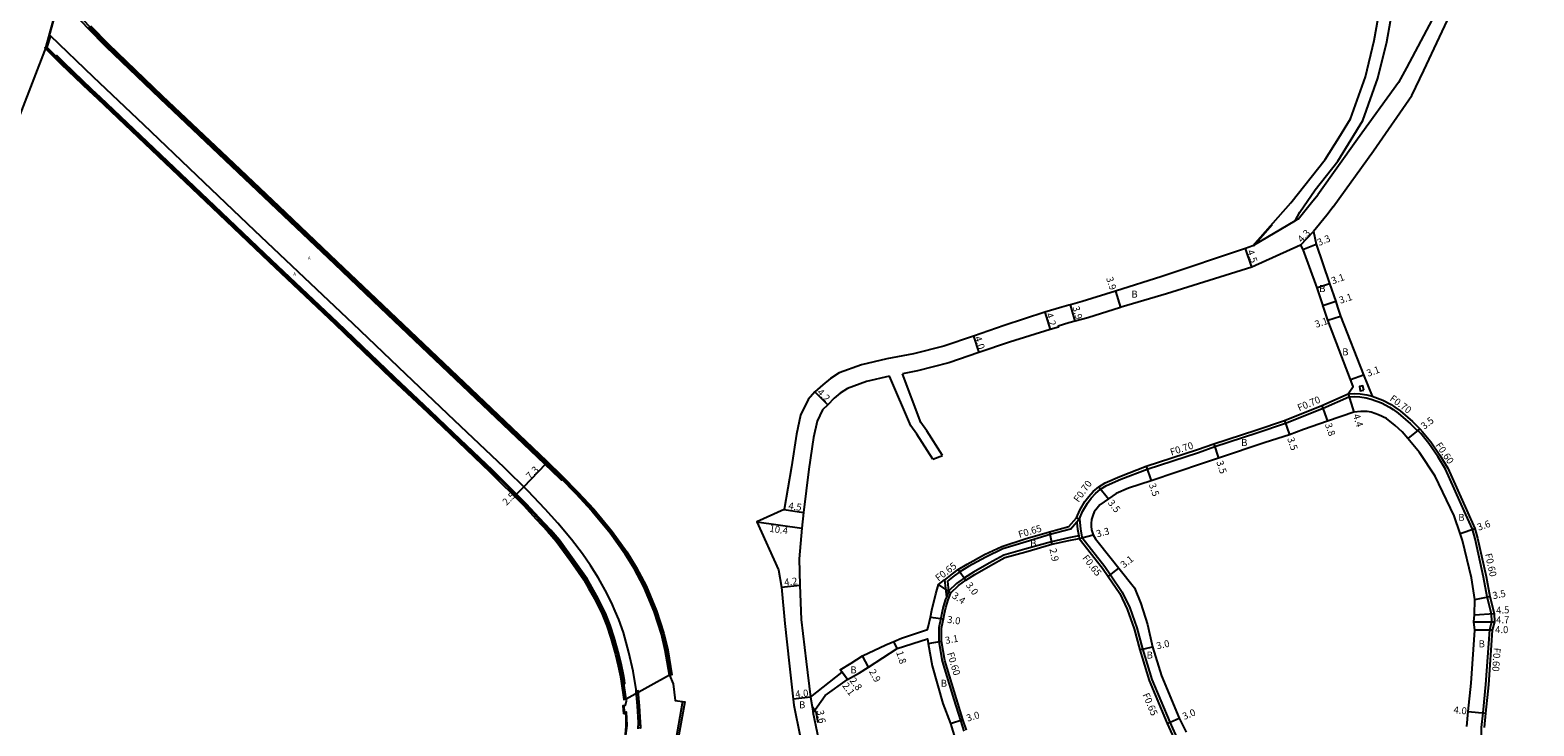
# Model space of a CAD drawing. Units: metres. Extents: x -16001 to -12000, y -96000 to -93000.
# Drawn here: x -12520 to -12176, y -94543 to -94383 of the extents above; entities that cross this region are included whole.
import ezdxf

# ---------------------------------------------------------------- set-up
doc = ezdxf.new("R2010")
doc.units = ezdxf.units.M
doc.header["$LTSCALE"] = 2.5
for name, color, linetype in [('側溝・桝', 7, 'Continuous'), ('幅員', 7, 'Continuous'), ('歩道・分離帯・安全施設', 7, 'Continuous'), ('舗装', 7, 'Continuous'), ('道路', 7, 'Continuous')]:
    doc.layers.add(name, color=color, linetype=linetype)
doc.styles.add('YOKO_DECO', font='txt.shx', dxfattribs={"bigfont": 'extfont.shx'})

msp = doc.modelspace()

# ---------------------------------------------------------------- linework, layer by layer
at = {"layer": '側溝・桝'}
for points in [[(-12511.03, -94378.2), (-12511.2, -94378.34), (-12511.04, -94378.52), (-12506.98, -94382.83), (-12502.84, -94387.03), (-12490.49, -94398.86), (-12475.6, -94412.97), (-12462.32, -94425.61), (-12450.58, -94436.79), (-12440.06, -94446.8), (-12413.64, -94471.94), (-12402.58, -94482.48), (-12399.01, -94485.93), (-12398.61, -94486.33), (-12398.45, -94486.18)], [(-12384.31, -94532.86), (-12384.09, -94532.83), (-12384.17, -94532.2), (-12384.43, -94530.85), (-12384.89, -94528.67), (-12385.46, -94526.11), (-12386.52, -94522.34), (-12387.46, -94519.51), (-12388.55, -94516.77), (-12390.29, -94513.23), (-12391.65, -94510.8), (-12392.72, -94508.92), (-12395.75, -94504.6), (-12399.08, -94500.06), (-12401.05, -94497.73), (-12403.66, -94494.97), (-12406.58, -94491.78), (-12414.31, -94484.11), (-12423.33, -94475.52), (-12428.58, -94470.52), (-12436.77, -94462.77), (-12449.79, -94450.3), (-12464.9, -94435.99), (-12477.95, -94423.56), (-12504.1, -94398.67), (-12506.05, -94396.83), (-12512.38, -94390.79), (-12514.12, -94389.08), (-12514.28, -94389.24)], [(-12280.73, -94494.94), (-12280.07, -94495.16), (-12279.35, -94493.5), (-12278.22, -94491.59), (-12277.41, -94490.46), (-12276.43, -94489.37), (-12275.22, -94488.36), (-12273.88, -94487.51), (-12270.59, -94486.08), (-12264.54, -94483.77), (-12252.81, -94479.93), (-12249.11, -94478.62), (-12239.46, -94475.5), (-12232.89, -94473.26), (-12224.31, -94469.84), (-12218.4, -94467.21), (-12217.2, -94467.16), (-12215.91, -94467.22), (-12214.46, -94467.47), (-12213.32, -94467.75), (-12210.95, -94468.6), (-12209.1, -94469.59), (-12208.3, -94470.16), (-12207.15, -94471), (-12204.32, -94473.4), (-12202.73, -94475.02), (-12202.65, -94474.95), (-12202.18, -94474.58)], [(-12218.56, -94466.51), (-12217.2, -94466.46), (-12215.84, -94466.53), (-12214.32, -94466.78), (-12213.12, -94467.08)], [(-12188.94, -94564.54), (-12186.12, -94559.6), (-12186.87, -94556.8), (-12187.25, -94553.88), (-12187.46, -94552.16), (-12188.09, -94547.41), (-12188.06, -94542.89), (-12187.72, -94539.58), (-12187.07, -94533.09), (-12186.2, -94520.56), (-12185.73, -94518.63), (-12185.75, -94516.93), (-12186.75, -94513.04), (-12187.6, -94508.48), (-12189.53, -94499.71), (-12190.13, -94497.54), (-12192.03, -94493.33), (-12196.33, -94483.8), (-12198.09, -94480.88), (-12200.14, -94477.91), (-12201.99, -94475.63), (-12202.65, -94474.95)], [(-12282.12, -94497.51), (-12286.78, -94498.76), (-12292.28, -94500.39), (-12297.59, -94502.05), (-12301.47, -94503.92), (-12305.45, -94506.08), (-12307.47, -94507.3), (-12308.71, -94508.23), (-12310.25, -94509.43)], [(-12282.12, -94497.51), (-12280.18, -94495.29), (-12280.11, -94495.14)], [(-12280.67, -94495.85), (-12280.67, -94495.92), (-12280.66, -94496.04), (-12280.49, -94497.53), (-12280.23, -94499.05), (-12280.12, -94499.65)], [(-12280.07, -94495.16), (-12280.01, -94495.98), (-12279.84, -94497.43), (-12279.51, -94499.37), (-12274.28, -94506.06), (-12272.96, -94507.99), (-12270.26, -94511.94), (-12268.56, -94515.55), (-12266.92, -94520.1), (-12265.64, -94524.93), (-12263.53, -94531.92), (-12259.42, -94541.72), (-12257.49, -94545.95), (-12257.22, -94546.53), (-12254.84, -94546.65), (-12254.87, -94547.3), (-12257.65, -94547.16)], [(-12280.23, -94499.05), (-12282.51, -94499.54), (-12286.5, -94500.39), (-12292.54, -94502.12), (-12297.34, -94503.46), (-12300.76, -94505.3), (-12304.29, -94507.36), (-12306.38, -94508.67), (-12308.17, -94509.97), (-12310.02, -94511.73), (-12310.51, -94513.06), (-12310.69, -94513.54), (-12311.24, -94515.33), (-12311.56, -94516.73), (-12311.8, -94517.91), (-12312.27, -94520.14), (-12312.24, -94523.22), (-12311.47, -94527.76), (-12308.81, -94536.53), (-12307.32, -94541.3), (-12306.51, -94543.76)], [(-12310.94, -94509.14), (-12310.51, -94513.06)], [(-12310.25, -94509.43), (-12310.01, -94511.71)], [(-12380.51, -94542.34), (-12380.5, -94541.81), (-12380.73, -94537.97), (-12381.03, -94534.54), (-12381.48, -94534.6)], [(-12370.9, -94536.98), (-12372.7, -94547.03), (-12373.01, -94553.21), (-12373.38, -94561.72), (-12373.48, -94570.08), (-12373.48, -94576.21), (-12372.63, -94584.47), (-12372.35, -94586.72), (-12372, -94588.72), (-12371.35, -94591.88)]]:
    msp.add_lwpolyline(points, dxfattribs=at)
for points in [[(-12215.03, -94465.67), (-12215.23, -94464.69), (-12216.01, -94464.85), (-12215.81, -94465.83)], [(-12380.51, -94542.34), (-12380.54, -94543.04), (-12381.02, -94543.02), (-12380.99, -94542.33)]]:
    msp.add_lwpolyline(points, close=True, dxfattribs=at)
at = {"layer": '幅員'}
for points in [[(-12229.5, -94432.49), (-12226.55, -94429.36)], [(-12228.92, -94433.52), (-12225.88, -94432.25)], [(-12240.6, -94437.54), (-12242.07, -94433.29)], [(-12271.83, -94443.03), (-12270.65, -94446.75)], [(-12225.79, -94442.3), (-12222.86, -94441.26)], [(-12281.05, -94449.89), (-12282.13, -94446.14)], [(-12221.42, -94445.43), (-12224.37, -94446.38)], [(-12288.03, -94447.83), (-12286.78, -94451.84)], [(-12223.25, -94449.71), (-12220.3, -94448.75)], [(-12304.35, -94453.31), (-12303.07, -94457.1)], [(-12218.01, -94463.29), (-12215.1, -94462.2)], [(-12340.66, -94466.07), (-12337.67, -94469.02)], [(-12218.56, -94466.51), (-12217.28, -94470.72)], [(-12224.58, -94469.19), (-12223.34, -94472.78)], [(-12233.13, -94472.61), (-12232, -94475.92)], [(-12202.18, -94474.58), (-12204.93, -94476.75)], [(-12249.34, -94477.95), (-12248.22, -94481.27)], [(-12407.25, -94487.86), (-12402.16, -94482.59)], [(-12264.77, -94483.11), (-12263.67, -94486.43)], [(-12407.25, -94487.86), (-12409.04, -94489.67)], [(-12275.63, -94487.79), (-12273.46, -94490.54)], [(-12347.66, -94493.04), (-12343.2, -94493.67)], [(-12353.93, -94495.85), (-12343.63, -94497.31)], [(-12286.96, -94498.14), (-12286.36, -94500.97)], [(-12192.97, -94498.5), (-12189.56, -94497.34)], [(-12280.12, -94499.65), (-12276.93, -94498.82)], [(-12307.84, -94506.77), (-12306.05, -94509.17)], [(-12273.5, -94508.36), (-12271.07, -94506.43)], [(-12348.22, -94510.82), (-12344.05, -94510.32)], [(-12309.51, -94512.07), (-12312.33, -94510.17)], [(-12189.59, -94513.62), (-12186.17, -94512.91)], [(-12314.18, -94517.63), (-12311.21, -94518.03)], [(-12189.83, -94518.7), (-12185.13, -94518.7)], [(-12189.64, -94517.12), (-12185.15, -94516.85)], [(-12185.61, -94520.65), (-12189.61, -94520.66)], [(-12321.82, -94524.84), (-12322.57, -94523.21)], [(-12314.69, -94523.72), (-12311.64, -94523.16)], [(-12266.26, -94525.11), (-12263.34, -94524.45)], [(-12328.31, -94529.08), (-12329.71, -94526.54)], [(-12333.15, -94531.94), (-12334.82, -94529.69)], [(-12333.15, -94531.94), (-12334.4, -94530.26)], [(-12341.62, -94535.98), (-12345.59, -94536.42)], [(-12341.62, -94535.98), (-12341.01, -94539.52)], [(-12341.28, -94537.97), (-12340.37, -94539.23), (-12339.94, -94541.75)], [(-12191.11, -94539.24), (-12187.13, -94539.64)], [(-12309.61, -94542.01), (-12306.75, -94541.12)], [(-12260.01, -94541.98), (-12257.25, -94540.82)]]:
    msp.add_lwpolyline(points, dxfattribs=at)
at = {"layer": '歩道・分離帯・安全施設'}
for points in [[(-12513.17, -94375.38), (-12510.68, -94378.18), (-12506.63, -94382.48), (-12502.5, -94386.68), (-12490.15, -94398.5), (-12475.26, -94412.61), (-12461.98, -94425.25), (-12450.24, -94436.44), (-12439.72, -94446.44), (-12413.3, -94471.59), (-12402.24, -94482.13), (-12398.66, -94485.58), (-12395.06, -94489.23), (-12391.43, -94493.15), (-12387.26, -94498.2), (-12383.87, -94502.91), (-12381.74, -94506.37), (-12379.49, -94510.59), (-12377.13, -94516.3), (-12375.45, -94521.5), (-12374.57, -94525.21), (-12373.64, -94530.87)], [(-12381.02, -94543.22), (-12380.98, -94541.81), (-12381.21, -94538), (-12381.48, -94534.6), (-12381.54, -94534.26), (-12382.19, -94530.04), (-12383.16, -94525.74), (-12384.44, -94521.19), (-12385.51, -94518.21), (-12386.28, -94516.28), (-12387.16, -94514.33), (-12388.64, -94511.46), (-12390.11, -94508.76), (-12391.97, -94505.82), (-12393.81, -94503.16), (-12396.29, -94499.88), (-12399.45, -94496.14), (-12402.36, -94492.94), (-12406.32, -94488.78), (-12411.74, -94483.43), (-12423.08, -94472.64), (-12434.21, -94462.05), (-12446.27, -94450.53), (-12457.4, -94439.97), (-12468.74, -94429.19), (-12482.03, -94416.56), (-12494.17, -94404.98), (-12505.66, -94394.06), (-12515.5, -94384.59), (-12516.4, -94387.15)], [(-12381.48, -94534.6), (-12381.54, -94534.26), (-12382.19, -94530.04), (-12383.16, -94525.74), (-12384.44, -94521.19), (-12385.51, -94518.21), (-12386.28, -94516.28), (-12387.16, -94514.33), (-12388.64, -94511.46), (-12390.11, -94508.76), (-12391.97, -94505.82), (-12393.81, -94503.16), (-12396.29, -94499.88), (-12399.45, -94496.14), (-12402.36, -94492.94), (-12406.32, -94488.78), (-12411.74, -94483.43), (-12423.08, -94472.64), (-12434.21, -94462.05), (-12446.27, -94450.53), (-12457.4, -94439.97), (-12468.74, -94429.19), (-12482.03, -94416.56), (-12494.17, -94404.98), (-12505.66, -94394.06), (-12515.5, -94384.59), (-12516.4, -94387.15)], [(-12381.02, -94543.22), (-12380.98, -94541.81), (-12381.21, -94538), (-12381.48, -94534.6), (-12381.54, -94534.26), (-12382.19, -94530.04), (-12383.16, -94525.74), (-12384.44, -94521.19), (-12385.51, -94518.21), (-12386.28, -94516.28), (-12387.16, -94514.33), (-12388.64, -94511.46), (-12390.11, -94508.76), (-12391.97, -94505.82), (-12393.81, -94503.16), (-12396.29, -94499.88), (-12399.45, -94496.14), (-12402.36, -94492.94), (-12406.32, -94488.78), (-12411.74, -94483.43), (-12423.08, -94472.64), (-12434.21, -94462.05), (-12446.27, -94450.53), (-12457.4, -94439.97), (-12468.74, -94429.19), (-12482.03, -94416.56), (-12494.17, -94404.98), (-12505.66, -94394.06), (-12515.5, -94384.59), (-12516.4, -94387.15)], [(-12516.56, -94387.26), (-12511.93, -94391.78), (-12497.45, -94405.55), (-12477.15, -94424.87), (-12468.46, -94433.07), (-12445.36, -94455.06), (-12426.51, -94473.04), (-12417.78, -94481.3), (-12413.53, -94485.33), (-12411.66, -94487.14), (-12407.28, -94491.56), (-12404.98, -94493.96), (-12400.98, -94498.41), (-12398.58, -94501.25), (-12393.1, -94508.86), (-12391.11, -94512.4), (-12388.87, -94516.86), (-12388.01, -94518.98), (-12386.99, -94521.96), (-12385.99, -94525.41), (-12385.27, -94528.33), (-12384.56, -94531.93), (-12383.94, -94536.45)], [(-12236, -94427.86), (-12240.28, -94432.71)], [(-12384.35, -94538), (-12384.24, -94539.43), (-12383.79, -94539.36), (-12383.68, -94542.46), (-12384.01, -94545.37), (-12386.59, -94557.36), (-12387.14, -94570.42)]]:
    msp.add_lwpolyline(points, dxfattribs=at)
at = {"layer": '舗装'}
for points in [[(-12513.38, -94375.55), (-12516.5, -94387.05)], [(-12230.7, -94426.94), (-12240.36, -94432.64)], [(-12373.91, -94530.95), (-12383.82, -94536.43)]]:
    msp.add_lwpolyline(points, dxfattribs=at)
at = {"layer": '道路'}
for points in [[(-12226.14, -94419.8), (-12220.96, -94413.27), (-12217.86, -94408.32), (-12215.19, -94403.95), (-12211.77, -94394.31), (-12209.76, -94385.96), (-12208.07, -94376.5), (-12207.17, -94368.14), (-12206.71, -94357.82), (-12206.87, -94339.05), (-12207.11, -94328.94), (-12207.1, -94324.23), (-12206.82, -94320.07), (-12206.57, -94317.1), (-12204.39, -94307.51), (-12199.99, -94288.96), (-12197.16, -94273.63), (-12195.77, -94264.84), (-12195.52, -94255.63), (-12196.75, -94246.07), (-12196.83, -94245.75), (-12199.19, -94235.7), (-12205.5, -94211.65), (-12208.61, -94200)], [(-12125.24, -94200), (-12127.68, -94208.38), (-12129.01, -94221.1), (-12131.52, -94238.23), (-12134.67, -94252.31), (-12138.44, -94261.94), (-12143.35, -94273.63), (-12149.06, -94283.78), (-12159.05, -94300.79), (-12169.19, -94318.76), (-12179.52, -94339.5), (-12189.16, -94360.39), (-12196.77, -94375.91), (-12205.21, -94391.91), (-12207.08, -94395.27), (-12216.41, -94408.27), (-12225.56, -94420.99)], [(-12204.03, -94398.21), (-12201.27, -94392.52), (-12194.1, -94377.27), (-12186.45, -94361.67), (-12176.82, -94340.8), (-12166.54, -94320.17), (-12156.45, -94302.28), (-12146.46, -94285.29), (-12140.65, -94274.95), (-12135.66, -94263.07), (-12131.79, -94253.19), (-12128.57, -94238.78), (-12126.03, -94221.47), (-12124.72, -94208.96), (-12122.11, -94200)], [(-12240.36, -94432.64), (-12231.69, -94422.83), (-12223.83, -94412.92), (-12220.73, -94407.97), (-12218.06, -94403.6), (-12214.64, -94393.96), (-12212.62, -94385.62), (-12210.94, -94376.16), (-12210.03, -94367.79), (-12209.58, -94357.48), (-12209.74, -94338.71), (-12209.98, -94328.59), (-12209.97, -94323.88), (-12209.69, -94319.73), (-12209.63, -94318.99), (-12210.76, -94313.54), (-12212.02, -94310.54), (-12212.97, -94309.42), (-12214.64, -94308.93)], [(-12506.82, -94382.67), (-12502.69, -94386.88), (-12490.34, -94398.7), (-12475.45, -94412.81), (-12462.17, -94425.45), (-12450.43, -94436.64), (-12439.91, -94446.64), (-12413.49, -94471.78), (-12402.43, -94482.32), (-12398.85, -94485.77), (-12395.25, -94489.42), (-12391.64, -94493.33), (-12387.48, -94498.37), (-12384.1, -94503.06), (-12381.98, -94506.51), (-12379.74, -94510.7), (-12377.38, -94516.4), (-12375.72, -94521.58), (-12374.84, -94525.27), (-12373.91, -94530.95), (-12383.82, -94536.43), (-12384.4, -94532.24), (-12384.65, -94530.89), (-12385.11, -94528.72), (-12385.68, -94526.17), (-12386.74, -94522.4), (-12387.68, -94519.59), (-12388.76, -94516.87), (-12390.49, -94513.34), (-12391.85, -94510.91), (-12392.92, -94509.04), (-12395.94, -94504.73), (-12399.26, -94500.2), (-12401.22, -94497.88), (-12403.83, -94495.12), (-12406.74, -94491.94), (-12414.47, -94484.28), (-12423.49, -94475.69), (-12428.73, -94470.69), (-12436.93, -94462.93), (-12449.95, -94450.46), (-12465.06, -94436.16), (-12478.11, -94423.72), (-12504.26, -94398.84), (-12506.21, -94397), (-12512.54, -94390.96), (-12516.5, -94387.05), (-12513.38, -94375.55)], [(-12506.41, -94382.28), (-12502.29, -94386.47), (-12489.95, -94398.29), (-12475.06, -94412.4), (-12461.77, -94425.04), (-12450.04, -94436.22), (-12439.51, -94446.23), (-12413.1, -94471.37), (-12402.03, -94481.91), (-12398.45, -94485.36), (-12394.84, -94489.03), (-12391.2, -94492.95), (-12387.03, -94498.02), (-12383.62, -94502.74), (-12381.48, -94506.22), (-12379.22, -94510.46), (-12376.85, -94516.2), (-12375.16, -94521.42), (-12374.28, -94525.15), (-12373.34, -94530.85), (-12373.91, -94530.95), (-12374.84, -94525.27), (-12375.72, -94521.58), (-12377.38, -94516.4), (-12379.74, -94510.7), (-12381.98, -94506.51), (-12384.1, -94503.06), (-12387.48, -94498.37), (-12391.64, -94493.33), (-12395.25, -94489.42), (-12398.85, -94485.77), (-12402.43, -94482.32), (-12413.49, -94471.78), (-12439.91, -94446.64), (-12450.43, -94436.64), (-12462.17, -94425.45), (-12475.45, -94412.81), (-12490.34, -94398.7), (-12502.69, -94386.88), (-12506.82, -94382.67)], [(-12506.82, -94382.67), (-12502.69, -94386.88), (-12490.34, -94398.7), (-12475.45, -94412.81), (-12462.17, -94425.45), (-12450.43, -94436.64), (-12439.91, -94446.64), (-12413.49, -94471.78), (-12402.43, -94482.32), (-12398.85, -94485.77), (-12395.25, -94489.42), (-12391.64, -94493.33), (-12387.48, -94498.37), (-12384.1, -94503.06), (-12381.98, -94506.51), (-12379.74, -94510.7), (-12377.38, -94516.4), (-12375.72, -94521.58), (-12374.84, -94525.27), (-12373.91, -94530.95), (-12373.04, -94532.92), (-12372.56, -94536.75), (-12370.37, -94537.05), (-12372.17, -94547.09)], [(-12516.5, -94387.05), (-12525.36, -94410.03), (-12532.21, -94431.1), (-12534.41, -94435.21), (-12541.3, -94446.71)], [(-12384.31, -94539.78), (-12384.46, -94537.92), (-12383.93, -94537.82), (-12383.76, -94536.85), (-12383.82, -94536.43), (-12384.4, -94532.24), (-12384.65, -94530.89), (-12385.11, -94528.72), (-12385.68, -94526.17), (-12386.74, -94522.4), (-12387.68, -94519.59), (-12388.76, -94516.87), (-12390.49, -94513.34), (-12391.85, -94510.91), (-12392.92, -94509.04), (-12395.94, -94504.73), (-12399.26, -94500.2), (-12401.22, -94497.88), (-12403.83, -94495.12), (-12406.74, -94491.94), (-12414.47, -94484.28), (-12423.49, -94475.69), (-12428.73, -94470.69), (-12436.93, -94462.93), (-12449.95, -94450.46), (-12465.06, -94436.16), (-12478.11, -94423.72), (-12504.26, -94398.84), (-12506.21, -94397), (-12512.54, -94390.96), (-12516.5, -94387.05)], [(-12221.98, -94423.73), (-12212.78, -94410.93), (-12204.03, -94398.21)], [(-12230.7, -94426.94), (-12229.67, -94424.93), (-12226.14, -94419.8)], [(-12230.04, -94426.53), (-12227, -94422.77), (-12225.56, -94420.99)], [(-12221.98, -94423.73), (-12223.5, -94425.6), (-12226.55, -94429.36)], [(-12230.04, -94426.53), (-12230.7, -94426.94)], [(-12226.55, -94429.36), (-12225.88, -94432.25), (-12222.86, -94441.26), (-12221.42, -94445.43)], [(-12240.36, -94432.64), (-12242.07, -94433.29), (-12261.2, -94439.69), (-12271.83, -94443.03), (-12279.45, -94445.37), (-12282.13, -94446.14), (-12282.5, -94446.25)], [(-12229.5, -94432.49), (-12240.6, -94437.54), (-12260.16, -94443.64), (-12270.51, -94446.71)], [(-12229.5, -94432.49), (-12228.92, -94433.52), (-12225.78, -94442.3), (-12224.37, -94446.38)], [(-12229.49, -94432.52), (-12229.5, -94432.49)], [(-12284.11, -94446.71), (-12288.03, -94447.83), (-12297.29, -94450.93), (-12304.35, -94453.31), (-12311.14, -94455.6), (-12318.04, -94457.38), (-12324.15, -94458.55), (-12329.94, -94459.87), (-12335.04, -94461.74), (-12337.01, -94463.06), (-12338.8, -94464.47), (-12340.66, -94466.07), (-12342.16, -94467.87), (-12343.88, -94471.44), (-12344.84, -94475.8), (-12345.99, -94483.24), (-12347.66, -94493.04), (-12353.93, -94495.85), (-12348.95, -94506.84), (-12348.22, -94510.82), (-12347.5, -94519.09), (-12346.49, -94528.22), (-12345.59, -94536.42), (-12345.42, -94537.8), (-12343.96, -94545.01)], [(-12323.51, -94462.51), (-12328.8, -94463.71), (-12333.14, -94465.31), (-12334.86, -94466.42), (-12336.19, -94467.52), (-12337.67, -94469.02), (-12338.84, -94470.2), (-12340.07, -94472.76), (-12340.91, -94476.54), (-12342.03, -94483.82), (-12343.2, -94493.67), (-12343.63, -94497.31), (-12344.18, -94504.32), (-12344.05, -94510.32), (-12343.72, -94518.23), (-12342.63, -94527.83), (-12341.62, -94535.98), (-12334.4, -94530.26), (-12334.82, -94529.69), (-12332.34, -94528.18), (-12329.71, -94526.54), (-12324.38, -94524), (-12322.57, -94523.21), (-12320.82, -94522.47), (-12314.82, -94520.47), (-12314.67, -94519.99), (-12314.18, -94517.63), (-12313.86, -94516.06), (-12312.95, -94512.34), (-12312.33, -94510.17), (-12310.94, -94509.14), (-12310.68, -94508.94), (-12309.1, -94507.72), (-12307.84, -94506.77), (-12305.78, -94505.52), (-12301.77, -94503.34), (-12297.83, -94501.45), (-12292.47, -94499.77), (-12286.96, -94498.14), (-12282.48, -94496.94), (-12280.73, -94494.94), (-12279.97, -94493.19), (-12278.81, -94491.21), (-12277.95, -94490.02), (-12276.92, -94488.87), (-12275.63, -94487.79), (-12274.2, -94486.89), (-12270.86, -94485.43), (-12264.77, -94483.11), (-12253.03, -94479.27), (-12249.34, -94477.95), (-12239.68, -94474.84), (-12233.13, -94472.61), (-12224.58, -94469.19), (-12218.56, -94466.51), (-12217.44, -94464.85), (-12218.01, -94463.29), (-12223.25, -94449.71), (-12224.26, -94446.71)], [(-12270.51, -94446.71), (-12270.65, -94446.75), (-12278.19, -94449.17), (-12281.05, -94449.89), (-12282.51, -94450.31), (-12284.94, -94451.01), (-12284.86, -94451.29), (-12286.78, -94451.84), (-12296.06, -94454.73), (-12303.07, -94457.1), (-12310, -94459.44), (-12317.17, -94461.29), (-12320.58, -94461.94)], [(-12282.5, -94446.25), (-12284.11, -94446.71)], [(-12224.26, -94446.71), (-12224.37, -94446.38)], [(-12221.42, -94445.43), (-12220.99, -94446.71)], [(-12220.99, -94446.71), (-12220.3, -94448.75), (-12215.1, -94462.2), (-12213.12, -94467.08), (-12210.67, -94467.96), (-12208.73, -94468.99), (-12207.89, -94469.59), (-12206.71, -94470.45), (-12203.84, -94472.89), (-12202.18, -94474.58), (-12201.54, -94475.23), (-12199.66, -94477.55), (-12197.58, -94480.56), (-12195.8, -94483.52), (-12191.49, -94493.08), (-12189.56, -94497.34), (-12188.95, -94499.57), (-12187.01, -94508.36), (-12186.17, -94512.91), (-12185.15, -94516.85), (-12185.13, -94518.7), (-12185.61, -94520.65), (-12186.47, -94533.14), (-12187.13, -94539.64), (-12187.46, -94542.92)], [(-12313.66, -94481.47), (-12317.27, -94475.78), (-12318.68, -94473.88), (-12323.51, -94462.51)], [(-12311.38, -94480.66), (-12315, -94474.97), (-12316.4, -94473.07), (-12320.58, -94461.94)], [(-12191.46, -94542.71), (-12191.11, -94539.24), (-12190.45, -94532.79), (-12189.61, -94520.66), (-12189.83, -94518.7), (-12189.64, -94517.12), (-12189.59, -94513.62), (-12190.37, -94508.63), (-12192.42, -94500.11), (-12192.97, -94498.5), (-12194.34, -94494.49), (-12198.68, -94485.35), (-12202.29, -94480), (-12204.93, -94476.75), (-12206.25, -94475.26), (-12207.84, -94473.76), (-12209.81, -94472.19), (-12211.67, -94471.32), (-12213.35, -94470.75), (-12214.26, -94470.61), (-12215.71, -94470.56), (-12217.28, -94470.72), (-12223.34, -94472.78), (-12228.79, -94474.74), (-12232, -94475.92), (-12237.54, -94477.69), (-12248.22, -94481.27), (-12251.89, -94482.51), (-12263.67, -94486.43), (-12268.83, -94488.15), (-12271.69, -94489.33), (-12273.46, -94490.54), (-12275.38, -94491.93), (-12276.05, -94492.69), (-12276.67, -94493.55), (-12277.02, -94494.4), (-12277.3, -94495.27), (-12277.42, -94496.2), (-12277.38, -94496.86), (-12277.3, -94497.66), (-12276.93, -94498.82), (-12276.43, -94499.71), (-12272.81, -94504.23), (-12271.07, -94506.43), (-12267.49, -94510.93), (-12266.06, -94514.51), (-12264.47, -94519.38), (-12263.34, -94524.45), (-12261.32, -94531.13), (-12257.25, -94540.82), (-12255.67, -94544.02)], [(-12313.66, -94481.47), (-12311.38, -94480.66)], [(-12305.95, -94543.55), (-12306.75, -94541.12), (-12308.24, -94536.35), (-12310.89, -94527.62), (-12311.64, -94523.16), (-12311.67, -94520.2), (-12311.21, -94518.03), (-12310.98, -94516.85), (-12310.66, -94515.48), (-12310.12, -94513.73), (-12309.51, -94512.07), (-12307.78, -94510.44), (-12306.05, -94509.17), (-12303.98, -94507.87), (-12300.46, -94505.83), (-12297.12, -94504.01), (-12292.38, -94502.69), (-12286.36, -94500.97), (-12282.5, -94500.15), (-12280.12, -94499.65), (-12274.81, -94506.44), (-12273.5, -94508.36), (-12270.83, -94512.26), (-12269.16, -94515.8), (-12267.54, -94520.3), (-12266.26, -94525.11), (-12264.14, -94532.14), (-12260.01, -94541.98), (-12258.08, -94546.22)], [(-12307.59, -94553.73), (-12315.15, -94556.86), (-12326.32, -94560.84), (-12333.01, -94563.1), (-12335.3, -94563.87), (-12340.03, -94544.25), (-12341.01, -94539.52), (-12338.26, -94535.59), (-12333.15, -94531.94), (-12330.41, -94530.37), (-12328.31, -94529.08), (-12321.82, -94524.84), (-12314.88, -94522.62), (-12314.69, -94523.72), (-12313.76, -94528.78), (-12311.33, -94537.41), (-12309.61, -94542.01), (-12306.61, -94551.76)], [(-12384.31, -94539.78), (-12383.87, -94539.73), (-12383.86, -94542.64), (-12384.13, -94545.36), (-12385.09, -94549.82)]]:
    msp.add_lwpolyline(points, dxfattribs=at)
msp.add_lwpolyline([(-12383.82, -94536.43), (-12384.4, -94532.24), (-12384.65, -94530.89), (-12385.11, -94528.72), (-12385.68, -94526.17), (-12386.8, -94522.33), (-12387.68, -94519.59), (-12388.76, -94516.87), (-12390.49, -94513.34), (-12391.85, -94510.91), (-12392.92, -94509.04), (-12395.94, -94504.73), (-12399.26, -94500.2), (-12401.22, -94497.88), (-12403.83, -94495.12), (-12406.74, -94491.94), (-12414.47, -94484.28), (-12423.49, -94475.69), (-12428.73, -94470.69), (-12436.93, -94462.93), (-12449.95, -94450.46), (-12465.06, -94436.16), (-12478.11, -94423.72), (-12504.26, -94398.84), (-12506.21, -94397), (-12512.54, -94390.96), (-12516.5, -94387.05), (-12516.81, -94387.36), (-12513.08, -94391.04), (-12506.75, -94397.08), (-12504.8, -94398.92), (-12478.65, -94423.8), (-12465.6, -94436.24), (-12450.49, -94450.54), (-12437.47, -94463.01), (-12429.28, -94470.76), (-12424.03, -94475.77), (-12415.01, -94484.36), (-12407.28, -94492.02), (-12404.37, -94495.2), (-12401.77, -94497.96), (-12399.8, -94500.28), (-12396.48, -94504.81), (-12393.46, -94509.12), (-12392.39, -94510.99), (-12391.03, -94513.42), (-12389.3, -94516.95), (-12388.22, -94519.66), (-12387.29, -94522.48), (-12386.22, -94526.24), (-12385.65, -94528.8), (-12385.19, -94530.97), (-12384.94, -94532.32), (-12384.36, -94536.5)], close=True, dxfattribs=at)

# ---------------------------------------------------------------- texts
at = {"layer": '側溝・桝'}
for s, rotation, p in [('F0.70', 23.0352, (-12229.78, -94470.58)), ('F0.70', 323.734, (-12209.22, -94467.94)), ('F0.70', 18.0984, (-12259.03, -94480.7)), ('F0.60', 304.574, (-12198.69, -94478.3)), ('F0.70', 54.3454, (-12280.28, -94491.51)), ('F0.65', 16.5125, (-12293.8, -94499.55)), ('F0.65', 37.7906, (-12312.31, -94509.56)), ('F0.65', 308.0483, (-12279.51, -94504.15)), ('F0.60', 282.4181, (-12187.29, -94503.22)), ('F0.60', 286.8913, (-12310.39, -94525.94)), ('F0.60', 266.0599, (-12185.27, -94524.62)), ('F0.65', 292.7755, (-12265.67, -94535.4))]:
    msp.add_text(s, height=1.6, rotation=rotation, dxfattribs=at).set_placement(p)
at = {"layer": '幅員'}
for s, rotation, p in [('4.3', 46.5901, (-12229.2, -94432.02)), ('3.3', 23, (-12225.25, -94432.72)), ('4.5', 289.0831, (-12241.77, -94433.87)), ('3.9', 287.5822, (-12274, -94440.04)), ('3.1', 20, (-12222.11, -94441.49)), ('3.9', 286.0055, (-12281.7, -94446.72)), ('3.1', 17.9629, (-12220.36, -94445.93)), ('4.2', 287.2923, (-12287.78, -94448.28)), ('3.1', 18.0451, (-12225.93, -94451.44)), ('4.0', 288.6583, (-12304.13, -94453.66)), ('3.1', 20.425, (-12214.02, -94462.66)), ('4.2', 315.3756, (-12340.23, -94466.35)), ('3.8', 289.1386, (-12223.93, -94473.52)), ('4.4', 286.8606, (-12217.5, -94471.41)), ('3.5', 38.3084, (-12201.17, -94474.8)), ('3.5', 288.8233, (-12232.55, -94476.79)), ('7.3', 46, (-12405.75, -94486.22)), ('3.5', 288.5174, (-12248.78, -94482.14)), ('3.5', 288.4785, (-12264.22, -94487.3)), ('2.5', 45, (-12411.17, -94492.19)), ('4.5', 351.9663, (-12346.76, -94492.92)), ('3.5', 308.3025, (-12273.69, -94491.54)), ('10.4', 351.9576, (-12351.09, -94498.11)), ('3.3', 14.5533, (-12276, -94499.4)), ('3.6', 18.9267, (-12188.73, -94497.9)), ('2.9', 281.9751, (-12286.94, -94502.07)), ('3.1', 38.3812, (-12269.9, -94506.53)), ('4.2', 6.8834, (-12347.54, -94510.49)), ('3.4', 325.9712, (-12309.38, -94513.12)), ('3.0', 306.6949, (-12306.15, -94510.37)), ('3.5', 11.7717, (-12185.37, -94513.56)), ('4.5', 3.4407, (-12184.68, -94516.92)), ('3.0', 352.3839, (-12310.42, -94518.94)), ('3.1', 10.2853, (-12310.66, -94523.8)), ('4.0', 0.1791, (-12184.96, -94521.32)), ('1.8', 287.8811, (-12322.04, -94525.66)), ('3.0', 12.6041, (-12262.28, -94525.04)), ('2.1', 306.5299, (-12334.43, -94533.36)), ('2.8', 306.5299, (-12332.76, -94532.2)), ('2.9', 298.8151, (-12328.29, -94530.1)), ('4.0', 6.3913, (-12345.03, -94536.11)), ('3.6', 279.663, (-12340.19, -94539.08)), ('3.0', 17.405, (-12305.65, -94541.61)), ('3.0', 22.7828, (-12256.11, -94541.21)), ('4.0', 354.2145, (-12194.53, -94539.64))]:
    msp.add_text(s, height=1.6, rotation=rotation, dxfattribs=at).set_placement(p)
msp.add_text('4.7', height=1.6, dxfattribs=at).set_placement((-12184.73, -94519.07))
at = {"layer": '舗装', "style": 'YOKO_DECO'}
for p in [(-12456.64, -94435.84, 209.19), (-12459.99, -94439.49, 209.2)]:
    msp.add_text('A', height=0.75, dxfattribs=at).set_placement(p)
at = {"layer": '舗装'}
for p in [(-12268.19, -94444.51), (-12225.21, -94443.23), (-12219.94, -94457.73), (-12243.07, -94478.48), (-12193.38, -94495.61), (-12291.35, -94501.54), (-12264.7, -94527.14), (-12188.72, -94524.57), (-12332.49, -94530.54), (-12311.81, -94533.6), (-12344.24, -94538.52)]:
    msp.add_text('B', height=1.6, dxfattribs=at).set_placement(p)

doc.saveas('drawing.dxf')
